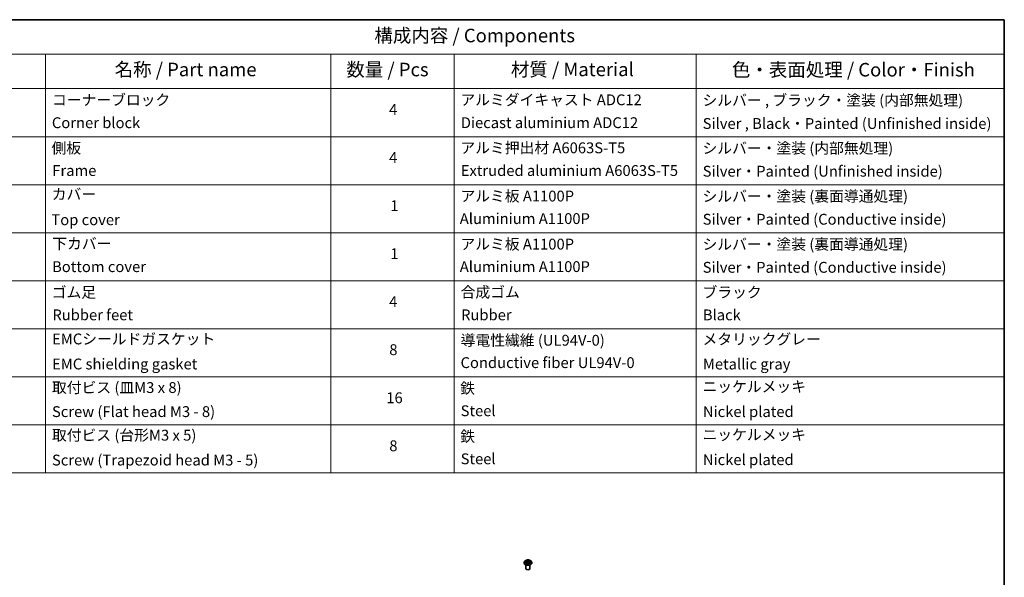
# Model space of a CAD drawing. Units: millimetres. Extents: x 7 to 7682, y 4 to 1690.
# Drawn here: x 112 to 203, y 93 to 144 of the extents above; entities that cross this region are included whole.
import ezdxf

# ---------------------------------------------------------------- set-up
doc = ezdxf.new("R2010")
doc.units = ezdxf.units.MM
doc.header["$LTSCALE"] = 0.5
for name, color, linetype, lineweight in [('Border (ISO)', 7, 'Continuous', 35), ('Symbol (ISO)', 7, 'Continuous', 18), ('Visible (ISO)', 7, 'Continuous', 35), ('Visible Narrow (ISO)', 7, 'Continuous', 25)]:
    doc.layers.add(name, color=color, linetype=linetype, lineweight=lineweight)
doc.styles.add('Note Text (TK)', font='MS PGothic.ttf')
doc.styles.add('Note Text (TK2)', font='MS PGothic.ttf')

# ---------------------------------------------------------------- blocks, each defined once
blk = doc.blocks.new('Borders tk図枠')
at = {"layer": 'Border (ISO)'}
for p, q in [((14.5, 289), (405.5, 289)), ((405.5, 289), (405.5, 8))]:
    blk.add_line(p, q, dxfattribs=at)
blk = doc.blocks.new('Table1')
at = {"layer": 'Symbol (ISO)'}
for p, q in [((211.35, 289), (405.5, 289)), ((405.5, 289), (405.5, 282.65)), ((211.35, 282.65), (405.5, 282.65)), ((228.53, 282.65), (228.53, 276.28)), ((281.21, 282.65), (281.21, 276.28)), ((303.96, 282.65), (303.96, 276.28)), ((348.64, 282.65), (348.64, 276.28)), ((405.5, 282.65), (405.5, 276.28)), ((211.35, 276.28), (405.5, 276.28)), ((228.53, 276.28), (228.53, 205.35)), ((281.21, 276.28), (281.21, 205.35)), ((303.96, 276.28), (303.96, 205.35)), ((348.64, 276.28), (348.64, 205.35)), ((405.5, 276.28), (405.5, 205.35)), ((211.35, 267.41), (405.5, 267.41)), ((211.35, 258.55), (405.5, 258.55)), ((211.35, 249.68), (405.5, 249.68)), ((211.35, 240.81), (405.5, 240.81)), ((211.35, 231.95), (405.5, 231.95)), ((211.35, 223.08), (405.5, 223.08)), ((211.35, 214.22), (405.5, 214.22)), ((211.35, 205.35), (405.5, 205.35))]:
    blk.add_line(p, q, dxfattribs=at)
at = {"layer": 'Symbol (ISO)', "color": 7, "attachment_point": 7}
for s, insert, char_height, style in [('構成内容 / Components', (289.24, 284.05), 2.5, 'Note Text (TK)'), ('名称 / Part name', (241.3, 277.78), 2.5, 'Note Text (TK)'), ('数量 / Pcs', (284.06, 277.77), 2.5, 'Note Text (TK)'), ('材質 / Material', (314.42, 277.8), 2.5, 'Note Text (TK)'), ('色・表面処理 / Color・Finish', (355.22, 277.74), 2.5, 'Note Text (TK)'), ('コーナーブロック', (229.73, 272.57), 2, 'Note Text (TK2)'), ('アルミダイキャスト ADC12', (305.12, 272.59), 2, 'Note Text (TK2)'), ('シルバー , ブラック・塗装 (内部無処理)', (349.8, 272.52), 2, 'Note Text (TK2)'), ('4', (291.96, 270.8), 2, 'Note Text (TK2)'), ('Corner block', (229.71, 268.36), 2, 'Note Text (TK2)'), ('Diecast aluminium ADC12', (305.18, 268.37), 2, 'Note Text (TK2)'), ('Silver , Black・Painted (Unfinished inside)', (349.83, 268.22), 2, 'Note Text (TK2)'), ('側板', (229.65, 263.69), 2, 'Note Text (TK2)'), ('アルミ押出材 A6063S-T5', (305.12, 263.73), 2, 'Note Text (TK2)'), ('シルバー・塗装 (内部無処理)', (349.8, 263.67), 2, 'Note Text (TK2)'), ('4', (291.96, 261.93), 2, 'Note Text (TK2)'), ('Frame', (229.79, 259.54), 2, 'Note Text (TK2)'), ('Extruded aluminium A6063S-T5', (305.18, 259.54), 2, 'Note Text (TK2)'), ('Silver・Painted (Unfinished inside)', (349.83, 259.41), 2, 'Note Text (TK2)'), ('カバー', (229.69, 255.18), 2, 'Note Text (TK2)'), ('アルミ板 A1100P', (305.12, 254.83), 2, 'Note Text (TK2)'), ('シルバー・塗装 (裏面導通処理)', (349.8, 254.8), 2, 'Note Text (TK2)'), ('1', (292.19, 253.05), 2, 'Note Text (TK2)'), ('Top cover', (229.62, 250.46), 2, 'Note Text (TK2)'), ('Aluminium A1100P', (305, 250.67), 2, 'Note Text (TK2)'), ('Silver・Painted (Conductive inside)', (349.83, 250.55), 2, 'Note Text (TK2)'), ('下カバー', (229.78, 246.05), 2, 'Note Text (TK2)'), ('アルミ板 A1100P', (305.12, 245.96), 2, 'Note Text (TK2)'), ('シルバー・塗装 (裏面導通処理)', (349.8, 245.94), 2, 'Note Text (TK2)'), ('1', (292.19, 244.19), 2, 'Note Text (TK2)'), ('Bottom cover', (229.75, 241.8), 2, 'Note Text (TK2)'), ('Aluminium A1100P', (305, 241.81), 2, 'Note Text (TK2)'), ('Silver・Painted (Conductive inside)', (349.83, 241.68), 2, 'Note Text (TK2)'), ('ゴム足', (229.69, 237.07), 2, 'Note Text (TK2)'), ('合成ゴム', (305.16, 237.1), 2, 'Note Text (TK2)'), ('ブラック', (349.81, 237.08), 2, 'Note Text (TK2)'), ('4', (291.96, 235.34), 2, 'Note Text (TK2)'), ('Rubber feet', (229.8, 232.91), 2, 'Note Text (TK2)'), ('Rubber', (305.23, 232.91), 2, 'Note Text (TK2)'), ('Black', (349.86, 232.9), 2, 'Note Text (TK2)'), ('EMCシールドガスケット', (229.75, 228.46), 2, 'Note Text (TK2)'), ('導電性繊維 (UL94V-0)', (305.16, 228.22), 2, 'Note Text (TK2)'), ('メタリックグレー', (349.8, 228.43), 2, 'Note Text (TK2)'), ('8', (291.99, 226.48), 2, 'Note Text (TK2)'), ('EMC shielding gasket', (229.75, 223.84), 2, 'Note Text (TK2)'), ('Conductive fiber UL94V-0', (305.14, 224.09), 2, 'Note Text (TK2)'), ('Metallic gray', (349.87, 223.83), 2, 'Note Text (TK2)'), ('取付ビス (皿M3 x 8)', (229.73, 219.49), 2, 'Note Text (TK2)'), ('鉄', (305.08, 219.36), 2, 'Note Text (TK2)'), ('ニッケルメッキ', (349.8, 219.67), 2, 'Note Text (TK2)'), ('16', (291.44, 217.61), 2, 'Note Text (TK2)'), ('Screw (Flat head M3 - 8)', (229.73, 215.05), 2, 'Note Text (TK2)'), ('Steel', (305.16, 215.21), 2, 'Note Text (TK2)'), ('Nickel plated', (349.87, 215.05), 2, 'Note Text (TK2)'), ('取付ビス (台形M3 x 5)', (229.73, 210.7), 2, 'Note Text (TK2)'), ('鉄', (305.08, 210.49), 2, 'Note Text (TK2)'), ('ニッケルメッキ', (349.8, 210.8), 2, 'Note Text (TK2)'), ('8', (291.99, 208.75), 2, 'Note Text (TK2)'), ('Steel', (305.16, 206.34), 2, 'Note Text (TK2)'), ('Screw (Trapezoid head M3 - 5)', (229.73, 206.11), 2, 'Note Text (TK2)'), ('Nickel plated', (349.87, 206.18), 2, 'Note Text (TK2)')]:
    blk.add_mtext(s, dxfattribs=dict(at, insert=insert, char_height=char_height, style=style))

msp = doc.modelspace()

# ---------------------------------------------------------------- linework, layer by layer
at = {"layer": 'Visible (ISO)'}
for p, q in [((158.5324, 94.562), (158.4704, 94.4928)), ((158.5981, 94.5729), (158.649, 94.5404)), ((158.9337, 94.5351), (158.9888, 94.566)), ((159.0451, 94.562), (159.1071, 94.4928)), ((158.4263, 94.3824), (158.4263, 94.3866)), ((158.6013, 93.8619), (158.6013, 94.1985)), ((158.6498, 94.3826), (158.707, 94.4125)), ((158.6793, 94.4982), (158.6895, 94.4033)), ((158.8614, 94.4095), (158.9146, 94.3778)), ((158.8983, 94.4899), (158.888, 94.3937)), ((158.9763, 93.8619), (158.9763, 94.1985)), ((159.1513, 94.3824), (159.1513, 94.3866))]:
    msp.add_line(p, q, dxfattribs=at)
msp.add_ellipse((158.7888, 93.8619), major_axis=(-0.1875, 0), ratio=0.5773503, start_param=0, end_param=3.1415927, dxfattribs=at)
for points, knots in [([(159.0451, 94.562), (159.0298, 94.5791), (159.0103, 94.5941), (158.9644, 94.62), (158.9376, 94.6306), (158.8801, 94.6461), (158.8495, 94.651), (158.7873, 94.6548), (158.7558, 94.6537), (158.6949, 94.6456), (158.6655, 94.6386), (158.6114, 94.6191), (158.5867, 94.6065), (158.5533, 94.5826), (158.542, 94.5727), (158.5324, 94.562)], [4.4370776, 4.4370776, 4.4370776, 4.4370776, 4.7580905, 4.7580905, 5.0925191, 5.0925191, 5.4255966, 5.4255966, 5.75691, 5.75691, 6.0886459, 6.0886459, 6.4226239, 6.4226239, 6.623537, 6.623537, 6.623537, 6.623537]), ([(158.6793, 94.4982), (158.6789, 94.5015), (158.6782, 94.5047), (158.676, 94.511), (158.6746, 94.514), (158.6711, 94.52), (158.669, 94.5228), (158.6642, 94.5283), (158.6616, 94.5309), (158.6557, 94.5358), (158.6525, 94.5382), (158.649, 94.5404)], [4.02141432, 4.02141432, 4.02141432, 4.02141432, 4.1561186, 4.1561186, 4.29082287, 4.29082287, 4.42552714, 4.42552714, 4.56023142, 4.56023142, 4.69493569, 4.69493569, 4.69493569, 4.69493569]), ([(158.9337, 94.5351), (158.9297, 94.5328), (158.9259, 94.5304), (158.9191, 94.5252), (158.9159, 94.5225), (158.9103, 94.5166), (158.9079, 94.5136), (158.9037, 94.5071), (158.902, 94.5038), (158.8995, 94.497), (158.8987, 94.4934), (158.8983, 94.4899)], [0.01745329, 0.01745329, 0.01745329, 0.01745329, 0.16516563, 0.16516563, 0.31287796, 0.31287796, 0.46059029, 0.46059029, 0.60830263, 0.60830263, 0.75601496, 0.75601496, 0.75601496, 0.75601496]), ([(158.4704, 94.4928), (158.4649, 94.4866), (158.4597, 94.4801), (158.4505, 94.4668), (158.4464, 94.46), (158.4392, 94.446), (158.4362, 94.4388), (158.4313, 94.4242), (158.4294, 94.4167), (158.4269, 94.4017), (158.4263, 94.3941), (158.4263, 94.3866)], [0.3403517, 0.3403517, 0.3403517, 0.3403517, 0.43586503, 0.43586503, 0.53137835, 0.53137835, 0.62689167, 0.62689167, 0.72240499, 0.72240499, 0.81791831, 0.81791831, 0.81791831, 0.81791831]), ([(158.4263, 94.3824), (158.4263, 94.3601), (158.4322, 94.3378), (158.455, 94.295), (158.4724, 94.2747), (158.5172, 94.2379), (158.5451, 94.2215), (158.6081, 94.1947), (158.6432, 94.1844), (158.7172, 94.1708), (158.756, 94.1675), (158.8332, 94.1682), (158.8717, 94.1722), (158.9448, 94.1872), (158.9793, 94.1981), (159.0409, 94.226), (159.068, 94.243), (159.1117, 94.2816), (159.1284, 94.3032), (159.147, 94.3443), (159.1513, 94.3633), (159.1513, 94.3824)], [0.8179183, 0.8179183, 0.8179183, 0.8179183, 1.1176289, 1.1176289, 1.4300399, 1.4300399, 1.7545329, 1.7545329, 2.0802609, 2.0802609, 2.4050113, 2.4050113, 2.7293662, 2.7293662, 3.0542003, 3.0542003, 3.3799977, 3.3799977, 3.7039127, 3.7039127, 3.959511, 3.959511, 3.959511, 3.959511]), ([(158.6143, 94.4095), (158.6164, 94.4076), (158.6186, 94.4057), (158.6236, 94.4019), (158.6262, 94.4), (158.6318, 94.3963), (158.6349, 94.3944), (158.6412, 94.3908), (158.6445, 94.389), (158.6498, 94.3863), (158.6517, 94.3854), (158.6536, 94.3846)], [1.39288729, 1.39288729, 1.39288729, 1.39288729, 1.46318673, 1.46318673, 1.53348616, 1.53348616, 1.6037856, 1.6037856, 1.67408503, 1.67408503, 1.71030455, 1.71030455, 1.71030455, 1.71030455]), ([(158.8614, 94.4095), (158.8533, 94.4143), (158.844, 94.4184), (158.8239, 94.4246), (158.8131, 94.4268), (158.7909, 94.4292), (158.7795, 94.4294), (158.757, 94.4279), (158.746, 94.4261), (158.7253, 94.4206), (158.7156, 94.417), (158.707, 94.4125)], [4.7298423, 4.7298423, 4.7298423, 4.7298423, 5.0370202, 5.0370202, 5.3441982, 5.3441982, 5.6513761, 5.6513761, 5.9585541, 5.9585541, 6.265732, 6.265732, 6.265732, 6.265732]), ([(158.912, 94.3794), (158.9146, 94.3804), (158.9171, 94.3814), (158.9233, 94.3842), (158.9269, 94.3859), (158.9338, 94.3894), (158.9371, 94.3912), (158.9434, 94.3948), (158.9463, 94.3967), (158.9519, 94.4004), (158.9545, 94.4023), (158.957, 94.4042)], [2.99350644, 2.99350644, 2.99350644, 2.99350644, 3.03864202, 3.03864202, 3.10864415, 3.10864415, 3.17864628, 3.17864628, 3.24864841, 3.24864841, 3.31865054, 3.31865054, 3.31865054, 3.31865054]), ([(159.1513, 94.3866), (159.1513, 94.3941), (159.1507, 94.4017), (159.1482, 94.4167), (159.1463, 94.4242), (159.1414, 94.4388), (159.1384, 94.446), (159.1312, 94.46), (159.1271, 94.4668), (159.1179, 94.4801), (159.1127, 94.4866), (159.1071, 94.4928)], [3.95951097, 3.95951097, 3.95951097, 3.95951097, 4.05502429, 4.05502429, 4.15053761, 4.15053761, 4.24605094, 4.24605094, 4.34156426, 4.34156426, 4.43707758, 4.43707758, 4.43707758, 4.43707758])]:
    msp.add_open_spline(points, degree=3, knots=knots, dxfattribs=at)
at = {"layer": 'Visible Narrow (ISO)'}
for p, q in [((158.5803, 94.5819), (158.6457, 94.5402)), ((158.7194, 94.5801), (158.6515, 94.6205)), ((158.6723, 94.5983), (158.7149, 94.5729)), ((158.7149, 94.5729), (158.7084, 94.4845)), ((158.9399, 94.615), (158.8677, 94.5773)), ((158.8718, 94.57), (158.9173, 94.5937)), ((158.8718, 94.57), (158.8779, 94.4813)), ((158.9367, 94.5347), (159.0067, 94.5739)), ((158.6409, 94.4546), (158.5709, 94.4154)), ((158.6012, 94.4227), (158.6452, 94.4474)), ((158.6377, 94.3743), (158.7099, 94.412)), ((158.6452, 94.4474), (158.6495, 94.3865)), ((158.8582, 94.4093), (158.9261, 94.3689)), ((158.9273, 94.4421), (158.9229, 94.384)), ((158.9273, 94.4421), (158.9684, 94.4158)), ((158.9973, 94.4074), (158.9319, 94.4491))]:
    msp.add_line(p, q, dxfattribs=at)
for centre, major_axis, ratio, start_param, end_param in [((158.7888, 94.4854), (-0.2886, 0), 0.5773503, 5.8056187, 9.9023446), ((158.7888, 94.4947), (-0.2575, 0), 0.5773503, 5.2745825, 5.6559515), ((158.5665, 94.4988), (0.1068, 0), 0.5773503, 5.4827203, 7.01861), ((158.7888, 94.4663), (0.2015, 0), 0.5773503, 2.1437742, 2.3935915), ((158.6457, 94.5351), (0.00336, 0.00527), 0.6054697, 0, 0.8116653), ((158.6678, 94.5962), (-0.00519, -0.00349), 0.199765, 1.0655925, 2.4607747), ((158.6826, 94.5636), (-0.00604, -0.00159), 0.2161615, 3.8253063, 5.1807294), ((158.7194, 94.575), (-0.0032, -0.00537), 0.5859833, 3.9346386, 5.4181685), ((158.796, 94.6183), (0.113, 0), 0.5773503, 3.911924, 5.4478137), ((158.796, 94.623), (-0.1068, 0), 0.5773503, 0.7703313, 2.306221), ((158.8677, 94.5722), (0.00289, -0.00554), 0.5477893, 0.8964333, 2.3799632), ((159.0111, 94.4905), (-0.1068, 0), 0.5773503, 5.4827203, 7.01861), ((158.9055, 94.5595), (-0.006, 0.00175), 0.2299853, 4.1915514, 5.5469746), ((158.7888, 94.4663), (0.2015, 0), 0.5773503, 0.6937798, 0.9327782), ((158.9214, 94.5915), (-0.00502, 0.00372), 0.1696519, 0.724949, 2.1201312), ((158.9367, 94.5296), (-0.00305, 0.00545), 0.5685862, 5.5052079, 6.2831853), ((158.7888, 94.4947), (-0.2575, 0), 0.5773503, 3.7037861, 4.0851552), ((158.7888, 94.3977), (-0.3585, 0), 0.5773503, 5.8056187, 9.9023446), ((158.7888, 94.3866), (-0.3625, 0), 0.5773503, 0, 3.1415927), ((158.7888, 94.3824), (0.3625, 0), 0.5773503, 3.1415927, 6.2831853), ((158.7888, 94.4947), (0.2575, 0), 0.5773503, 3.7037861, 4.0851552), ((158.6056, 94.4206), (-0.00128, -0.00612), 0.7631978, 4.5186245, 5.9138067), ((158.6242, 94.4073), (-0.0053, -0.00332), 0.7200567, 5.1307373, 5.8236716), ((158.6409, 94.4495), (0.00305, -0.00545), 0.5685862, 0.8800854, 2.3636153), ((158.5665, 94.4942), (0.113, 0), 0.5773503, 5.4827203, 6.3450887), ((158.7039, 94.4825), (-0.00604, -0.00159), 0.2161274, 3.8253, 5.1763459), ((158.7099, 94.4069), (-0.00289, 0.00554), 0.5477893, 5.5215559, 6.2831853), ((158.7816, 94.3663), (0.1068, 0), 0.5773503, 0.7703313, 2.306221), ((158.8582, 94.4042), (0.0032, 0.00537), 0.5859833, 0, 0.793046), ((158.8821, 94.4791), (-0.006, 0.00175), 0.2299528, 4.1959358, 5.5469817), ((159.0111, 94.4858), (-0.113, 0), 0.5773503, 6.221282, 7.01861), ((158.7888, 94.4947), (0.2575, 0), 0.5773503, 5.2745825, 5.6559515), ((158.9319, 94.444), (-0.00336, -0.00527), 0.6054697, 3.9532579, 5.4367878), ((158.9462, 94.4012), (-0.00533, 0.00326), 0.7391906, 3.6932072, 4.228023), ((158.9638, 94.4139), (0.00113, -0.00615), 0.7958198, 0.3530702, 1.7482524)]:
    msp.add_ellipse(centre, major_axis=major_axis, ratio=ratio, start_param=start_param, end_param=end_param, dxfattribs=at)
msp.add_ellipse((158.7888, 94.4947), major_axis=(-0.2677, 0), ratio=0.5773503, dxfattribs=at)
for points, knots in [([(158.6101, 94.5652), (158.609, 94.5665), (158.6078, 94.5678), (158.604, 94.5714), (158.601, 94.5734), (158.5952, 94.5767), (158.5924, 94.578), (158.5864, 94.5803), (158.5834, 94.5812), (158.5803, 94.5819)], [0.001385484, 0.001385484, 0.001385484, 0.001385484, 0.005934038, 0.005934038, 0.0154285, 0.0154285, 0.023744988, 0.023744988, 0.032394303, 0.032394303, 0.032394303, 0.032394303]), ([(158.5803, 94.5819), (158.5831, 94.5808), (158.5858, 94.5796), (158.5912, 94.5769), (158.5938, 94.5755), (158.5969, 94.5736), (158.5975, 94.5733), (158.5981, 94.5729)], [-0.032394303, -0.032394303, -0.032394303, -0.032394303, -0.023744988, -0.023744988, -0.0154285, -0.0154285, -0.013529696, -0.013529696, -0.013529696, -0.013529696]), ([(158.6723, 94.5983), (158.6703, 94.6003), (158.6684, 94.6024), (158.6636, 94.6077), (158.6608, 94.6109), (158.6558, 94.6162), (158.6537, 94.6184), (158.6515, 94.6205)], [-0.032055974, -0.032055974, -0.032055974, -0.032055974, -0.02365019, -0.02365019, -0.010200936, -0.010200936, 0.000338329, 0.000338329, 0.000338329, 0.000338329]), ([(158.6515, 94.6205), (158.6528, 94.6183), (158.6541, 94.6157), (158.6571, 94.6095), (158.659, 94.6056), (158.6626, 94.5989), (158.6641, 94.5962), (158.6659, 94.5937)], [-0.000338329, -0.000338329, -0.000338329, -0.000338329, 0.010200936, 0.010200936, 0.02365019, 0.02365019, 0.032055974, 0.032055974, 0.032055974, 0.032055974]), ([(158.6659, 94.5937), (158.6689, 94.5892), (158.6717, 94.5845), (158.6763, 94.5745), (158.6782, 94.5693), (158.6795, 94.5641)], [-0.028982846, -0.028982846, -0.028982846, -0.028982846, -0.014585063, -0.014585063, 0, 0, 0, 0]), ([(158.687, 94.5657), (158.6855, 94.5714), (158.6835, 94.5772), (158.6785, 94.5882), (158.6755, 94.5934), (158.6723, 94.5983)], [0, 0, 0, 0, 0.014585063, 0.014585063, 0.028982846, 0.028982846, 0.028982846, 0.028982846]), ([(158.6795, 94.5641), (158.6831, 94.5506), (158.6867, 94.537), (158.6938, 94.51), (158.6974, 94.4964), (158.7009, 94.4829)], [-0.068779854, -0.068779854, -0.068779854, -0.068779854, -0.034389927, -0.034389927, 0, 0, 0, 0]), ([(158.7084, 94.4845), (158.7048, 94.4981), (158.7013, 94.5116), (158.6942, 94.5386), (158.6906, 94.5522), (158.687, 94.5657)], [0, 0, 0, 0, 0.034389927, 0.034389927, 0.068779854, 0.068779854, 0.068779854, 0.068779854]), ([(158.9013, 94.5617), (158.8974, 94.5483), (158.8935, 94.5349), (158.8857, 94.5081), (158.8818, 94.4947), (158.8779, 94.4813)], [0, 0, 0, 0, 0.034389927, 0.034389927, 0.068779854, 0.068779854, 0.068779854, 0.068779854]), ([(158.8854, 94.4795), (158.8893, 94.4928), (158.8932, 94.5062), (158.901, 94.533), (158.9049, 94.5464), (158.9088, 94.5598)], [-0.068779854, -0.068779854, -0.068779854, -0.068779854, -0.034389927, -0.034389927, 0, 0, 0, 0]), ([(158.9173, 94.5937), (158.9137, 94.5889), (158.9105, 94.5837), (158.9052, 94.5729), (158.903, 94.5673), (158.9013, 94.5617)], [0, 0, 0, 0, 0.014491423, 0.014491423, 0.028982846, 0.028982846, 0.028982846, 0.028982846]), ([(158.9088, 94.5598), (158.9103, 94.5649), (158.9123, 94.57), (158.9173, 94.5798), (158.9203, 94.5845), (158.9235, 94.5888)], [-0.028982846, -0.028982846, -0.028982846, -0.028982846, -0.014491423, -0.014491423, 0, 0, 0, 0]), ([(158.9399, 94.615), (158.938, 94.6135), (158.9361, 94.6117), (158.9322, 94.6082), (158.9303, 94.6064), (158.9262, 94.6024), (158.924, 94.6001), (158.9202, 94.5965), (158.9188, 94.5951), (158.9173, 94.5937)], [-0.032394303, -0.032394303, -0.032394303, -0.032394303, -0.023744988, -0.023744988, -0.0154285, -0.0154285, -0.005934038, -0.005934038, 0, 0, 0, 0]), ([(158.9235, 94.5888), (158.9249, 94.5906), (158.9261, 94.5924), (158.9291, 94.5971), (158.9308, 94.5999), (158.9336, 94.6049), (158.9349, 94.6071), (158.9374, 94.6113), (158.9387, 94.6133), (158.9399, 94.615)], [0, 0, 0, 0, 0.005934038, 0.005934038, 0.0154285, 0.0154285, 0.023744988, 0.023744988, 0.032394303, 0.032394303, 0.032394303, 0.032394303]), ([(159.0067, 94.5739), (159.0029, 94.5732), (158.999, 94.5722), (158.9905, 94.569), (158.9859, 94.5667), (158.98, 94.5623), (158.9783, 94.5608), (158.9767, 94.5592)], [-0.000338329, -0.000338329, -0.000338329, -0.000338329, 0.010200936, 0.010200936, 0.02365019, 0.02365019, 0.02965122, 0.02965122, 0.02965122, 0.02965122]), ([(158.9888, 94.566), (158.9912, 94.5673), (158.9937, 94.5686), (158.9996, 94.5713), (159.0032, 94.5727), (159.0067, 94.5739)], [-0.017781909, -0.017781909, -0.017781909, -0.017781909, -0.010200936, -0.010200936, 0.000338329, 0.000338329, 0.000338329, 0.000338329]), ([(158.6012, 94.4227), (158.5991, 94.4224), (158.5967, 94.422), (158.5901, 94.4208), (158.5859, 94.4198), (158.578, 94.4177), (158.5744, 94.4166), (158.5709, 94.4154)], [-0.032055974, -0.032055974, -0.032055974, -0.032055974, -0.02365019, -0.02365019, -0.010200936, -0.010200936, 0.000338329, 0.000338329, 0.000338329, 0.000338329]), ([(158.5709, 94.4154), (158.5747, 94.4162), (158.5786, 94.4166), (158.5871, 94.417), (158.5917, 94.4168), (158.5983, 94.416), (158.6007, 94.4156), (158.6027, 94.4152)], [-0.000338329, -0.000338329, -0.000338329, -0.000338329, 0.010200936, 0.010200936, 0.02365019, 0.02365019, 0.032055974, 0.032055974, 0.032055974, 0.032055974]), ([(158.6198, 94.4094), (158.6176, 94.413), (158.6148, 94.4159), (158.6085, 94.4204), (158.605, 94.4219), (158.6012, 94.4227)], [0, 0, 0, 0, 0.014585063, 0.014585063, 0.028982846, 0.028982846, 0.028982846, 0.028982846]), ([(158.6027, 94.4152), (158.6061, 94.4146), (158.6093, 94.4132), (158.6128, 94.4107), (158.6136, 94.4101), (158.6143, 94.4095)], [-0.028982846, -0.028982846, -0.028982846, -0.028982846, -0.014585063, -0.014585063, -0.010728527, -0.010728527, -0.010728527, -0.010728527]), ([(158.6522, 94.3838), (158.6515, 94.3839), (158.6509, 94.3838), (158.6485, 94.3836), (158.6468, 94.383), (158.6439, 94.3813), (158.6427, 94.3803), (158.6401, 94.3776), (158.6389, 94.3761), (158.6377, 94.3743)], [0.002908892, 0.002908892, 0.002908892, 0.002908892, 0.005934038, 0.005934038, 0.0154285, 0.0154285, 0.023744988, 0.023744988, 0.032394303, 0.032394303, 0.032394303, 0.032394303]), ([(158.6377, 94.3743), (158.6396, 94.3759), (158.6415, 94.3774), (158.6454, 94.3801), (158.6473, 94.3812), (158.6494, 94.3824), (158.6496, 94.3825), (158.6498, 94.3826)], [-0.032394303, -0.032394303, -0.032394303, -0.032394303, -0.023744988, -0.023744988, -0.0154285, -0.0154285, -0.014636923, -0.014636923, -0.014636923, -0.014636923]), ([(158.7009, 94.4829), (158.706, 94.4636), (158.7119, 94.4446), (158.7197, 94.4236), (158.7206, 94.4213), (158.7215, 94.4189)], [-0.098241255, -0.098241255, -0.098241255, -0.098241255, -0.049120627, -0.049120627, -0.042788618, -0.042788618, -0.042788618, -0.042788618]), ([(158.7276, 94.421), (158.7268, 94.4234), (158.726, 94.4257), (158.7187, 94.4465), (158.7132, 94.4654), (158.7084, 94.4845)], [0.042845105, 0.042845105, 0.042845105, 0.042845105, 0.049120627, 0.049120627, 0.098241255, 0.098241255, 0.098241255, 0.098241255]), ([(158.8779, 94.4813), (158.8727, 94.4624), (158.8667, 94.4437), (158.8584, 94.4213), (158.8567, 94.4172), (158.8551, 94.413)], [0, 0, 0, 0, 0.049120627, 0.049120627, 0.060458125, 0.060458125, 0.060458125, 0.060458125]), ([(158.8607, 94.4099), (158.8626, 94.4143), (158.8645, 94.4188), (158.8735, 94.4416), (158.8798, 94.4603), (158.8854, 94.4795)], [-0.061153351, -0.061153351, -0.061153351, -0.061153351, -0.049120627, -0.049120627, 0, 0, 0, 0]), ([(158.9261, 94.3689), (158.9248, 94.3711), (158.9235, 94.373), (158.9204, 94.3765), (158.9186, 94.3779), (158.9153, 94.3789), (158.9142, 94.379), (158.9129, 94.3789)], [-0.000338329, -0.000338329, -0.000338329, -0.000338329, 0.010200936, 0.010200936, 0.02365019, 0.02365019, 0.030110392, 0.030110392, 0.030110392, 0.030110392]), ([(158.9146, 94.3778), (158.9163, 94.3768), (158.918, 94.3757), (158.9218, 94.3728), (158.9239, 94.3709), (158.9261, 94.3689)], [-0.018115432, -0.018115432, -0.018115432, -0.018115432, -0.010200936, -0.010200936, 0.000338329, 0.000338329, 0.000338329, 0.000338329]), ([(158.9684, 94.4158), (158.9648, 94.4152), (158.9614, 94.4138), (158.9555, 94.4095), (158.9529, 94.4067), (158.9508, 94.4032)], [0, 0, 0, 0, 0.014491423, 0.014491423, 0.028982846, 0.028982846, 0.028982846, 0.028982846]), ([(158.957, 94.4042), (158.9572, 94.4043), (158.9574, 94.4045), (158.9603, 94.4066), (158.9633, 94.4078), (158.9665, 94.4084)], [-0.015703585, -0.015703585, -0.015703585, -0.015703585, -0.014491423, -0.014491423, 0, 0, 0, 0]), ([(158.9665, 94.4084), (158.9678, 94.4086), (158.9694, 94.4089), (158.9736, 94.4093), (158.9766, 94.4095), (158.9824, 94.4095), (158.9852, 94.4093), (158.9912, 94.4086), (158.9942, 94.4081), (158.9973, 94.4074)], [0, 0, 0, 0, 0.005934038, 0.005934038, 0.0154285, 0.0154285, 0.023744988, 0.023744988, 0.032394303, 0.032394303, 0.032394303, 0.032394303]), ([(158.9973, 94.4074), (158.9945, 94.4085), (158.9918, 94.4095), (158.9864, 94.4113), (158.9838, 94.4121), (158.9784, 94.4136), (158.9756, 94.4143), (158.9714, 94.4152), (158.9698, 94.4155), (158.9684, 94.4158)], [-0.032394303, -0.032394303, -0.032394303, -0.032394303, -0.023744988, -0.023744988, -0.0154285, -0.0154285, -0.005934038, -0.005934038, 0, 0, 0, 0])]:
    msp.add_open_spline(points, degree=3, knots=knots, dxfattribs=at)
for points in [[(158.6252, 94.4008), (158.6234, 94.4036), (158.6216, 94.4065), (158.6198, 94.4094)], [(158.9508, 94.4032), (158.9496, 94.4012), (158.9484, 94.3992), (158.9472, 94.3972)]]:
    msp.add_open_spline(points, degree=3, dxfattribs=at)

# ---------------------------------------------------------------- block references
at = {"xscale": 0.5, "yscale": 0.5, "zscale": 0.5}
for name in ['Borders tk図枠', 'Table1']:
    msp.add_blockref(name, (0, 0), dxfattribs=at)

doc.saveas('drawing.dxf')
